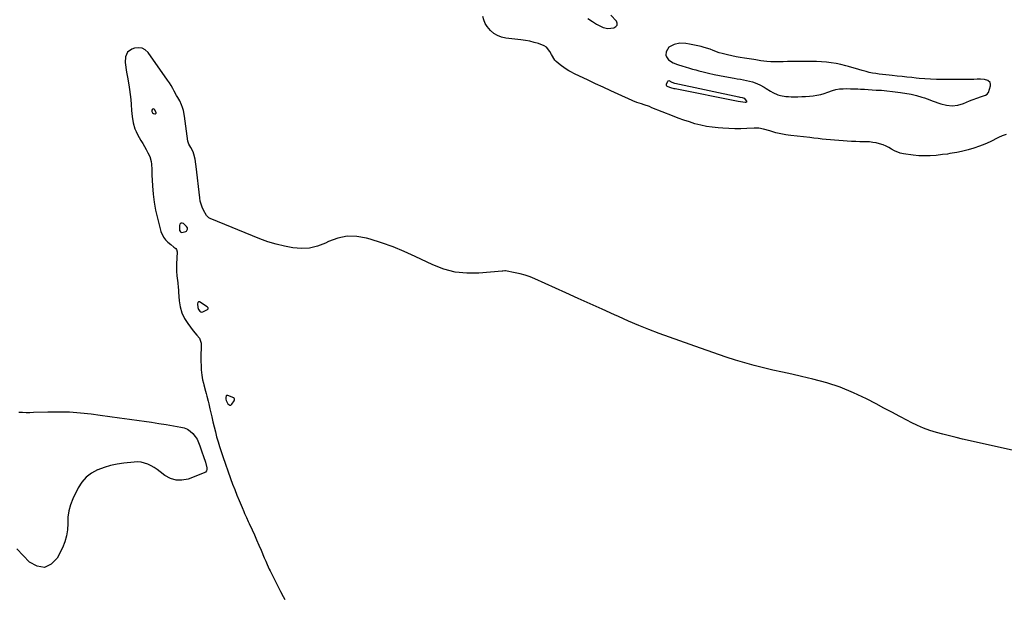
# Model space of a CAD drawing. Units: inches. Extents: x 1894449 to 1899749, y 368755 to 373958.
# Drawn here: x 1897140 to 1897908, y 370554 to 371005 of the extents above; entities that cross this region are included whole.
import ezdxf

# ---------------------------------------------------------------- set-up
doc = ezdxf.new("R2010")
doc.units = ezdxf.units.IN
doc.header["$MEASUREMENT"] = 0
for name, color, linetype in [('1', 7, 'Continuous'), ('7', 7, 'Continuous'), ('8', 7, 'Continuous')]:
    doc.layers.add(name, color=color, linetype=linetype)

msp = doc.modelspace()

# ---------------------------------------------------------------- linework, layer by layer
at = {"layer": '1', "color": 18}
for points in [[(1897583.39, 371006.14, 1628), (1897587.04, 371003.88, 1628), (1897590.07, 371001.9, 1628), (1897593.76, 370999.83, 1628), (1897595.17, 370999.19, 1628), (1897599, 370998.43, 1628), (1897603.58, 370998.93, 1628), (1897605.17, 370999.83, 1628), (1897606.13, 371000.96, 1628), (1897606.15, 371002.45, 1628), (1897605.53, 371004.17, 1628), (1897601.33, 371008.88, 1628)], [(1897258.41, 370953.85, 1626), (1897257.08, 370955.96, 1626), (1897255.67, 370958.04, 1626), (1897240.45, 370979.57, 1626), (1897238.22, 370981.64, 1626), (1897235.77, 370983.02, 1626), (1897232.98, 370983.36, 1626), (1897229.96, 370983.01, 1626), (1897227.67, 370982.26, 1626), (1897224.42, 370980.03, 1626), (1897222.83, 370976.42, 1626), (1897222.56, 370972, 1626), (1897222.71, 370970.06, 1626), (1897223.35, 370966.19, 1626), (1897223.71, 370964.26, 1626), (1897224.38, 370960.38, 1626), (1897225.33, 370954.59, 1626), (1897225.92, 370950.71, 1626), (1897226.44, 370946.82, 1626), (1897226.86, 370942.92, 1626), (1897227.21, 370939.02, 1626), (1897227.55, 370934.53, 1626), (1897227.78, 370932.1, 1626), (1897228.05, 370929.67, 1626), (1897228.8, 370924.85, 1626), (1897230.07, 370920.19, 1626), (1897231.03, 370917.97, 1626), (1897232.15, 370915.82, 1626), (1897234.88, 370911.16, 1626), (1897236.26, 370908.78, 1626), (1897237.63, 370906.39, 1626), (1897238.97, 370903.99, 1626), (1897240.3, 370901.58, 1626), (1897241.79, 370898.54, 1626), (1897242.86, 370894.63, 1626), (1897243.08, 370892.58, 1626), (1897243.24, 370888.41, 1626), (1897243.42, 370884.24, 1626), (1897243.82, 370875.68, 1626), (1897244.32, 370869.34, 1626), (1897245.09, 370863.05, 1626), (1897246.25, 370856.82, 1626), (1897247.69, 370850.63, 1626), (1897250.45, 370840.25, 1626), (1897252.46, 370835.67, 1626), (1897253.98, 370833.71, 1626), (1897255.76, 370831.92, 1626), (1897258.19, 370829.89, 1626), (1897260.58, 370828.03, 1626), (1897262.08, 370826.79, 1626), (1897262.6, 370826.05, 1626), (1897262.99, 370824.26, 1626), (1897262.65, 370814.77, 1626), (1897262.62, 370811.1, 1626), (1897262.7, 370809.27, 1626), (1897262.98, 370805.6, 1626), (1897263.35, 370801.96, 1626), (1897263.55, 370800.14, 1626), (1897263.93, 370796.49, 1626), (1897264.09, 370794.67, 1626), (1897264.22, 370792.84, 1626), (1897264.69, 370786.15, 1626), (1897265.45, 370781.34, 1626), (1897266.74, 370776.72, 1626), (1897268.81, 370772.4, 1626), (1897271.41, 370768.28, 1626), (1897275.61, 370762.77, 1626), (1897278.56, 370759.31, 1626), (1897280.54, 370757.09, 1626), (1897281.78, 370753.06, 1626), (1897281.68, 370740.32, 1626), (1897281.68, 370738.28, 1626), (1897281.72, 370736.24, 1626), (1897281.91, 370732.16, 1626), (1897282.26, 370728.1, 1626), (1897282.97, 370724.39, 1626), (1897283.55, 370721.94, 1626), (1897283.86, 370720.72, 1626), (1897285.15, 370715.77, 1626), (1897285.67, 370713.79, 1626), (1897286.18, 370711.8, 1626), (1897287.19, 370707.83, 1626), (1897287.68, 370705.84, 1626), (1897288.64, 370701.85, 1626), (1897289.09, 370699.86, 1626), (1897290.04, 370695.67, 1626), (1897290.95, 370691.76, 1626), (1897291.89, 370687.87, 1626), (1897292.88, 370683.98, 1626), (1897293.9, 370680.11, 1626), (1897294.99, 370676.25, 1626), (1897296.14, 370672.41, 1626), (1897297.38, 370668.6, 1626), (1897298.67, 370664.81, 1626), (1897304.76, 370647.62, 1626), (1897306.35, 370643.27, 1626), (1897307.98, 370638.93, 1626), (1897309.68, 370634.63, 1626), (1897311.44, 370630.34, 1626), (1897313.7, 370624.95, 1626), (1897315.04, 370621.8, 1626), (1897315.73, 370620.23, 1626), (1897317.14, 370617.11, 1626), (1897318.57, 370613.99, 1626), (1897319.28, 370612.44, 1626), (1897321.5, 370607.63, 1626), (1897323.31, 370603.66, 1626), (1897325.09, 370599.68, 1626), (1897326.84, 370595.69, 1626), (1897328.56, 370591.68, 1626), (1897331.04, 370585.8, 1626), (1897332.13, 370583.23, 1626), (1897333.21, 370580.65, 1626), (1897334.93, 370576.83, 1626), (1897335.54, 370575.58, 1626), (1897337.42, 370571.83, 1626), (1897338.99, 370568.71, 1626), (1897340.57, 370565.59, 1626), (1897342.16, 370562.47, 1626), (1897343.75, 370559.36, 1626), (1897345.72, 370555.54, 1626), (1897346.96, 370553.13, 1626)], [(1897659.64, 370986.76, 1628), (1897655.01, 370986.92, 1628), (1897650.51, 370986.03, 1628), (1897646.44, 370983.83, 1628), (1897644.46, 370980.23, 1628), (1897644.24, 370977.59, 1628), (1897644.6, 370976.34, 1628), (1897646.21, 370973.88, 1628), (1897649.82, 370971.53, 1628), (1897653.12, 370970.4, 1628), (1897657.24, 370969.07, 1628), (1897659.31, 370968.44, 1628), (1897662.52, 370967.49, 1628), (1897664.98, 370966.79, 1628), (1897667.44, 370966.12, 1628), (1897669.92, 370965.47, 1628), (1897673.31, 370964.59, 1628), (1897677.49, 370963.57, 1628), (1897681.69, 370962.61, 1628), (1897685.91, 370961.75, 1628), (1897690.14, 370960.96, 1628), (1897697.35, 370959.7, 1628), (1897699.77, 370959.27, 1628), (1897702.2, 370958.83, 1628), (1897707.03, 370957.91, 1628), (1897711.8, 370956.76, 1628), (1897713.66, 370956.11, 1628), (1897717.28, 370954.54, 1628), (1897720.75, 370952.67, 1628), (1897722.43, 370951.64, 1628), (1897725.72, 370949.51, 1628), (1897727.55, 370948.45, 1628), (1897731.42, 370946.79, 1628), (1897733.45, 370946.2, 1628), (1897737.63, 370945.46, 1628), (1897739.74, 370945.3, 1628), (1897741.86, 370945.23, 1628), (1897747.12, 370945.25, 1628), (1897750.1, 370945.31, 1628), (1897753.08, 370945.43, 1628), (1897756.06, 370945.63, 1628), (1897759.03, 370945.89, 1628), (1897761.97, 370946.33, 1628), (1897764.86, 370946.93, 1628), (1897767.69, 370947.79, 1628), (1897770.48, 370948.82, 1628), (1897773.93, 370950.09, 1628), (1897776.68, 370950.83, 1628), (1897779.48, 370951.26, 1628), (1897782.33, 370951.48, 1628), (1897785.22, 370951.5, 1628), (1897788.1, 370951.48, 1628), (1897790.99, 370951.39, 1628), (1897793.87, 370951.26, 1628), (1897795.8, 370951.15, 1628), (1897798.89, 370950.97, 1628), (1897801.99, 370950.79, 1628), (1897805.08, 370950.62, 1628), (1897808.18, 370950.45, 1628), (1897810.1, 370950.34, 1628), (1897812.23, 370950.2, 1628), (1897816.48, 370949.82, 1628), (1897820.72, 370949.29, 1628), (1897824.95, 370948.7, 1628), (1897827.06, 370948.39, 1628), (1897835.44, 370947.11, 1628), (1897837.56, 370946.72, 1628), (1897839.65, 370946.25, 1628), (1897843.76, 370944.99, 1628), (1897845.79, 370944.26, 1628), (1897849.84, 370942.79, 1628), (1897851.87, 370942.05, 1628), (1897858.44, 370939.65, 1628), (1897862.93, 370938.57, 1628), (1897867.4, 370938.15, 1628), (1897871.85, 370938.74, 1628), (1897876.29, 370940, 1628), (1897880.88, 370941.88, 1628), (1897883.02, 370942.74, 1628), (1897887.33, 370944.37, 1628), (1897889.5, 370945.14, 1628), (1897893.41, 370946.52, 1628), (1897894.62, 370947.16, 1628), (1897895.47, 370948.14, 1628), (1897895.65, 370948.56, 1628), (1897897.19, 370953.79, 1628), (1897897.25, 370955.07, 1628), (1897897, 370956.2, 1628), (1897895.27, 370957.88, 1628), (1897892.44, 370958.74, 1628), (1897889.49, 370958.95, 1628), (1897886.95, 370958.85, 1628), (1897884.18, 370958.75, 1628), (1897881.4, 370958.68, 1628), (1897878.62, 370958.64, 1628), (1897875.85, 370958.62, 1628), (1897857.26, 370958.62, 1628), (1897855.02, 370958.63, 1628), (1897850.55, 370958.77, 1628), (1897846.09, 370959.03, 1628), (1897841.63, 370959.43, 1628), (1897839.41, 370959.67, 1628), (1897835.94, 370960.09, 1628), (1897832.13, 370960.53, 1628), (1897828.32, 370960.96, 1628), (1897824.51, 370961.36, 1628), (1897820.69, 370961.74, 1628), (1897818.27, 370961.98, 1628), (1897815.66, 370962.25, 1628), (1897813.06, 370962.54, 1628), (1897810.46, 370962.86, 1628), (1897807.86, 370963.21, 1628), (1897805.28, 370963.63, 1628), (1897802.72, 370964.14, 1628), (1897800.18, 370964.77, 1628), (1897797.31, 370965.59, 1628), (1897794.63, 370966.41, 1628), (1897791.95, 370967.22, 1628), (1897789.26, 370968, 1628), (1897786.56, 370968.77, 1628), (1897784.38, 370969.38, 1628), (1897780.65, 370970.31, 1628), (1897776.9, 370971.11, 1628), (1897773.1, 370971.69, 1628), (1897769.29, 370972.12, 1628), (1897765.45, 370972.4, 1628), (1897761.6, 370972.6, 1628), (1897757.76, 370972.69, 1628), (1897753.91, 370972.7, 1628), (1897745.31, 370972.61, 1628), (1897742.09, 370972.58, 1628), (1897738.88, 370972.55, 1628), (1897735.66, 370972.51, 1628), (1897732.44, 370972.48, 1628), (1897729.19, 370972.44, 1628), (1897726.01, 370972.48, 1628), (1897722.84, 370972.64, 1628), (1897718.1, 370973.2, 1628), (1897714.37, 370973.86, 1628), (1897712.6, 370974.17, 1628), (1897709.05, 370974.73, 1628), (1897705.53, 370975.25, 1628), (1897702.17, 370975.78, 1628), (1897698.83, 370976.37, 1628), (1897695.49, 370977.04, 1628), (1897692.17, 370977.77, 1628), (1897687.98, 370978.8, 1628), (1897685.62, 370979.5, 1628), (1897680.99, 370981.25, 1628), (1897678.69, 370982.17, 1628), (1897673.99, 370983.68, 1628), (1897671.59, 370984.28, 1628), (1897662.69, 370986.24, 1628), (1897659.64, 370986.76, 1628)], [(1897946.92, 370662.49, 1626), (1897875.51, 370678.27, 1626), (1897870.36, 370679.46, 1626), (1897865.22, 370680.71, 1626), (1897860.12, 370682.05, 1626), (1897855.02, 370683.46, 1626), (1897850, 370685.06, 1626), (1897845.06, 370686.86, 1626), (1897840.23, 370688.96, 1626), (1897835.49, 370691.25, 1626), (1897832.57, 370692.77, 1626), (1897826.43, 370695.98, 1626), (1897820.3, 370699.19, 1626), (1897814.17, 370702.42, 1626), (1897808.04, 370705.65, 1626), (1897800.46, 370709.65, 1626), (1897790.39, 370714.47, 1626), (1897780.12, 370718.74, 1626), (1897769.54, 370722.18, 1626), (1897758.76, 370725.08, 1626), (1897749.77, 370727.11, 1626), (1897742.38, 370728.78, 1626), (1897735, 370730.46, 1626), (1897727.61, 370732.15, 1626), (1897720.23, 370733.85, 1626), (1897712.88, 370735.67, 1626), (1897705.58, 370737.65, 1626), (1897698.35, 370739.86, 1626), (1897691.16, 370742.22, 1626), (1897671.24, 370749.13, 1626), (1897663.14, 370751.97, 1626), (1897655.06, 370754.84, 1626), (1897647, 370757.76, 1626), (1897638.95, 370760.71, 1626), (1897630.95, 370763.77, 1626), (1897622.98, 370766.95, 1626), (1897615.09, 370770.29, 1626), (1897607.25, 370773.74, 1626), (1897603.98, 370775.22, 1626), (1897594.54, 370779.49, 1626), (1897585.09, 370783.76, 1626), (1897575.64, 370788.02, 1626), (1897566.19, 370792.29, 1626), (1897542.04, 370803.18, 1626), (1897538.27, 370804.72, 1626), (1897534.45, 370806.06, 1626), (1897530.53, 370807.13, 1626), (1897526.56, 370808.01, 1626), (1897519.16, 370809.36, 1626), (1897518.52, 370809.42, 1626), (1897516.91, 370809.23, 1626), (1897516.58, 370809.19, 1626), (1897498.36, 370807.61, 1626), (1897489.06, 370807.56, 1626), (1897479.94, 370808.47, 1626), (1897471.08, 370810.83, 1626), (1897462.4, 370814.16, 1626), (1897448.73, 370820.71, 1626), (1897440.13, 370824.57, 1626), (1897431.42, 370828.14, 1626), (1897422.54, 370831.28, 1626), (1897413.55, 370834.13, 1626), (1897410.79, 370834.93, 1626), (1897403.18, 370836.22, 1626), (1897395.67, 370836.4, 1626), (1897388.32, 370834.9, 1626), (1897381.06, 370832.28, 1626), (1897378.78, 370831.15, 1626), (1897372.65, 370828.8, 1626), (1897366.39, 370827.24, 1626), (1897359.96, 370826.87, 1626), (1897353.41, 370827.29, 1626), (1897346.82, 370828.57, 1626), (1897340.31, 370830.15, 1626), (1897333.93, 370832.17, 1626), (1897327.63, 370834.48, 1626), (1897288.83, 370850.27, 1626), (1897287.86, 370850.77, 1626), (1897285.93, 370852.69, 1626), (1897283.72, 370856.74, 1626), (1897282.63, 370859.06, 1626), (1897281.73, 370861.44, 1626), (1897281.12, 370863.9, 1626), (1897280.69, 370866.43, 1626), (1897277.97, 370890.76, 1626), (1897277.72, 370892.73, 1626), (1897277.09, 370896.63, 1626), (1897276.19, 370900.5, 1626), (1897275.56, 370902.3, 1626), (1897273.76, 370905.68, 1626), (1897272.14, 370908.26, 1626), (1897271.43, 370910.55, 1626), (1897268.9, 370929.95, 1626), (1897268.02, 370934.49, 1626), (1897267.35, 370936.7, 1626), (1897266.56, 370938.88, 1626), (1897265.28, 370942.04, 1626), (1897263.55, 370944.55, 1626), (1897262.54, 370946.09, 1626), (1897260.83, 370949.46, 1626), (1897259.66, 370951.67, 1626), (1897258.41, 370953.85, 1626)], [(1897246.5, 370932, 1624), (1897246.67, 370932.39, 1624), (1897246.69, 370932.91, 1624), (1897245.57, 370935.28, 1624), (1897245.16, 370935.51, 1624), (1897244.69, 370935.66, 1624), (1897244.24, 370935.61, 1624), (1897243.86, 370935.46, 1624), (1897243.4, 370934.75, 1624), (1897243.31, 370933.62, 1624), (1897243.77, 370932.63, 1624), (1897244.68, 370932.04, 1624), (1897245.61, 370931.76, 1624), (1897246.12, 370931.82, 1624), (1897246.5, 370932, 1624)], [(1897271.11, 370843.01, 1624), (1897270.5, 370843.96, 1624), (1897268.02, 370846.27, 1624), (1897266.89, 370846.64, 1624), (1897265.95, 370846.59, 1624), (1897265.31, 370845.91, 1624), (1897264.87, 370844.8, 1624), (1897265.06, 370841.02, 1624), (1897265.15, 370840.57, 1624), (1897265.61, 370839.85, 1624), (1897265.98, 370839.58, 1624), (1897266.86, 370839.33, 1624), (1897269.79, 370840.24, 1624), (1897270.29, 370840.52, 1624), (1897270.99, 370841.35, 1624), (1897271.18, 370841.9, 1624), (1897271.11, 370843.01, 1624)], [(1897287.08, 370779.49, 1624), (1897287.19, 370779.81, 1624), (1897287.16, 370780.55, 1624), (1897287.02, 370780.89, 1624), (1897286.51, 370781.43, 1624), (1897280.65, 370785.26, 1624), (1897279.84, 370785.38, 1624), (1897279.22, 370784.84, 1624), (1897278.92, 370783.76, 1624), (1897279.16, 370780.98, 1624), (1897279.73, 370779.32, 1624), (1897280.86, 370777.98, 1624), (1897281.6, 370777.58, 1624), (1897282.36, 370777.37, 1624), (1897283.14, 370777.42, 1624), (1897286.86, 370779.22, 1624), (1897287.08, 370779.49, 1624)], [(1897304.05, 370704.64, 1624), (1897304.86, 370704.84, 1624), (1897305.71, 370705.42, 1624), (1897307.55, 370708.11, 1624), (1897307.81, 370708.77, 1624), (1897307.77, 370709.48, 1624), (1897307.44, 370710.1, 1624), (1897307.17, 370710.33, 1624), (1897302.65, 370712.35, 1624), (1897301.64, 370712.3, 1624), (1897301.31, 370711.96, 1624), (1897300.96, 370710.69, 1624), (1897301.04, 370709.32, 1624), (1897301.37, 370708.32, 1624), (1897302.55, 370705.7, 1624), (1897304.05, 370704.64, 1624)]]:
    msp.add_polyline3d(points, dxfattribs=at)
at = {"layer": '7', "color": 18}
for points in [[(1897909.44, 370915.7, 1628), (1897906.38, 370914.67, 1628), (1897903.38, 370913.4, 1628), (1897896.89, 370910.16, 1628), (1897892.77, 370908.28, 1628), (1897888.58, 370906.57, 1628), (1897884.28, 370905.15, 1628), (1897879.92, 370903.92, 1628), (1897874.76, 370902.63, 1628), (1897871.08, 370901.8, 1628), (1897869.23, 370901.44, 1628), (1897865.52, 370900.82, 1628), (1897863.65, 370900.54, 1628), (1897859.92, 370900.07, 1628), (1897854.76, 370899.49, 1628), (1897850.31, 370899.15, 1628), (1897845.86, 370899.02, 1628), (1897841.41, 370899.23, 1628), (1897836.97, 370899.65, 1628), (1897829.39, 370900.65, 1628), (1897826.94, 370901.16, 1628), (1897822.33, 370902.94, 1628), (1897820.17, 370904.22, 1628), (1897818.03, 370905.55, 1628), (1897815.81, 370906.72, 1628), (1897813.49, 370907.66, 1628), (1897810.76, 370908.53, 1628), (1897808.13, 370909.15, 1628), (1897805.48, 370909.63, 1628), (1897802.81, 370909.91, 1628), (1897800.11, 370910.06, 1628), (1897795.46, 370910.15, 1628), (1897792.16, 370910.24, 1628), (1897788.86, 370910.36, 1628), (1897785.56, 370910.52, 1628), (1897782.26, 370910.71, 1628), (1897778.89, 370910.96, 1628), (1897775.67, 370911.22, 1628), (1897772.45, 370911.52, 1628), (1897769.24, 370911.86, 1628), (1897766.02, 370912.22, 1628), (1897762.81, 370912.58, 1628), (1897759.6, 370912.95, 1628), (1897756.39, 370913.33, 1628), (1897741.49, 370915.09, 1628), (1897739.53, 370915.33, 1628), (1897737.57, 370915.61, 1628), (1897733.68, 370916.25, 1628), (1897729.83, 370917.08, 1628), (1897725.1, 370918.6, 1628), (1897720.32, 370919.98, 1628), (1897716.51, 370920.65, 1628), (1897714.72, 370920.74, 1628), (1897712.93, 370920.72, 1628), (1897707.22, 370920.39, 1628), (1897702.57, 370920.22, 1628), (1897697.92, 370920.18, 1628), (1897693.26, 370920.32, 1628), (1897688.61, 370920.58, 1628), (1897684.93, 370920.87, 1628), (1897680.35, 370921.36, 1628), (1897675.81, 370922.05, 1628), (1897671.31, 370923.01, 1628), (1897666.85, 370924.16, 1628), (1897662.44, 370925.52, 1628), (1897658.06, 370926.96, 1628), (1897653.72, 370928.54, 1628), (1897649.41, 370930.2, 1628), (1897633.3, 370936.67, 1628), (1897631.27, 370937.46, 1628), (1897627.17, 370938.94, 1628), (1897625.1, 370939.62, 1628), (1897621.5, 370940.77, 1628), (1897618.26, 370941.95, 1628), (1897617.74, 370942.19, 1628), (1897607.02, 370947.15, 1628), (1897601.14, 370949.88, 1628), (1897595.27, 370952.61, 1628), (1897589.4, 370955.36, 1628), (1897583.53, 370958.12, 1628), (1897572.94, 370963.1, 1628), (1897569.96, 370964.59, 1628), (1897568.5, 370965.39, 1628), (1897565.63, 370967.1, 1628), (1897561.63, 370970.09, 1628), (1897558.64, 370972.64, 1628), (1897557.48, 370973.82, 1628), (1897554.89, 370978.08, 1628), (1897553.6, 370980.56, 1628), (1897550.98, 370983.85, 1628), (1897549.24, 370984.99, 1628), (1897544.84, 370986.64, 1628), (1897541.46, 370987.6, 1628), (1897538.05, 370988.42, 1628), (1897534.61, 370989.05, 1628), (1897531.13, 370989.55, 1628), (1897519.24, 370990.9, 1628), (1897515.9, 370991.65, 1628), (1897512.77, 370992.82, 1628), (1897509.96, 370994.62, 1628), (1897507.35, 370996.83, 1628), (1897504.78, 370999.92, 1628), (1897503.26, 371002.36, 1628), (1897502.18, 371005.03, 1628), (1897501.39, 371007.85, 1628)], [(1897139.7, 370699.36, 1628), (1897142.53, 370699.22, 1628), (1897145.37, 370699.14, 1628), (1897148.2, 370699.14, 1628), (1897151.04, 370699.19, 1628), (1897162.34, 370699.56, 1628), (1897170.82, 370699.63, 1628), (1897179.29, 370699.42, 1628), (1897187.73, 370698.81, 1628), (1897196.17, 370697.92, 1628), (1897203.01, 370697.04, 1628), (1897210.65, 370696.03, 1628), (1897218.27, 370694.99, 1628), (1897225.9, 370693.9, 1628), (1897233.52, 370692.79, 1628), (1897237.33, 370692.23, 1628), (1897243.04, 370691.36, 1628), (1897248.74, 370690.48, 1628), (1897254.44, 370689.57, 1628), (1897260.14, 370688.64, 1628), (1897265.97, 370687.67, 1628), (1897268.61, 370686.95, 1628), (1897271.07, 370685.92, 1628), (1897273.28, 370684.41, 1628), (1897275.31, 370682.59, 1628), (1897277.05, 370680.42, 1628), (1897278.58, 370678.13, 1628), (1897279.82, 370675.67, 1628), (1897280.85, 370673.09, 1628), (1897282.38, 370668.47, 1628), (1897283.67, 370664.65, 1628), (1897285.12, 370660.36, 1628), (1897286.36, 370655.94, 1628), (1897286.36, 370654.64, 1628), (1897286.06, 370653.5, 1628), (1897285.29, 370652.61, 1628), (1897284.21, 370651.88, 1628), (1897271.57, 370647.17, 1628), (1897266.83, 370646.22, 1628), (1897262.24, 370646.21, 1628), (1897257.86, 370647.6, 1628), (1897253.62, 370649.93, 1628), (1897249.85, 370652.87, 1628), (1897247.58, 370654.51, 1628), (1897245.25, 370656.04, 1628), (1897242.82, 370657.4, 1628), (1897240.31, 370658.64, 1628), (1897237.72, 370659.58, 1628), (1897235.09, 370660.23, 1628), (1897232.38, 370660.45, 1628), (1897229.63, 370660.38, 1628), (1897221.55, 370659.53, 1628), (1897216.33, 370658.75, 1628), (1897211.18, 370657.67, 1628), (1897206.15, 370656.15, 1628), (1897201.2, 370654.34, 1628), (1897200.89, 370654.21, 1628), (1897196.26, 370651.65, 1628), (1897192.15, 370648.55, 1628), (1897188.79, 370644.63, 1628), (1897185.95, 370640.17, 1628), (1897181.74, 370631.61, 1628), (1897179.9, 370627.03, 1628), (1897178.54, 370622.35, 1628), (1897177.9, 370617.52, 1628), (1897177.74, 370612.59, 1628), (1897177.57, 370607.65, 1628), (1897176.91, 370602.83, 1628), (1897175.53, 370598.16, 1628), (1897173.66, 370593.59, 1628), (1897169.6, 370585.49, 1628), (1897164.76, 370580.75, 1628), (1897159.59, 370578.27, 1628), (1897153.93, 370579.17, 1628), (1897147.93, 370582.33, 1628), (1897138.18, 370592.69, 1628)]]:
    msp.add_polyline3d(points, dxfattribs=at)
at = {"layer": '8', "color": 18}
msp.add_polyline3d([(1897705.09, 370944.08, 1630), (1897706.9, 370941.71, 1630), (1897706.98, 370941.37, 1630), (1897706.94, 370941.09, 1630), (1897706.73, 370940.91, 1630), (1897706.4, 370940.8, 1630), (1897706.07, 370940.83, 1630), (1897702.34, 370941.27, 1630), (1897700.43, 370941.53, 1630), (1897651.38, 370951.26, 1630), (1897650.56, 370951.43, 1630), (1897648.1, 370952.03, 1630), (1897645.9, 370952.82, 1630), (1897644.89, 370953.53, 1630), (1897644.61, 370953.97, 1630), (1897644.59, 370955.07, 1630), (1897645.58, 370957.39, 1630), (1897646.02, 370957.71, 1630), (1897646.55, 370957.73, 1630), (1897648.81, 370956.5, 1630), (1897650.96, 370955.75, 1630), (1897651.25, 370955.68, 1630), (1897700.98, 370945.1, 1630), (1897701.87, 370944.91, 1630), (1897703.68, 370944.58, 1630), (1897705.09, 370944.08, 1630)], dxfattribs=at)

doc.saveas('drawing.dxf')
